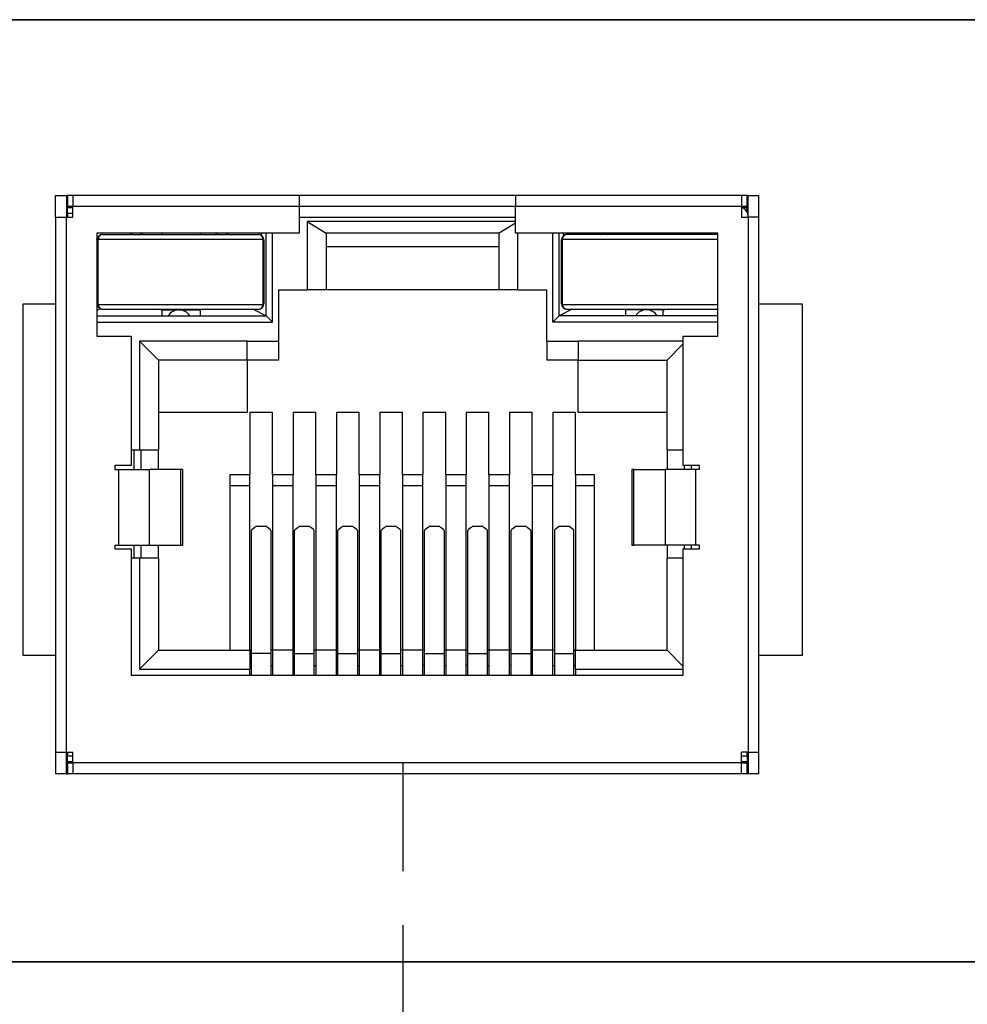
# Model space of a CAD drawing. Units: millimetres. Extents: x 5 to 415, y 5 to 293.
# Drawn here: x 186 to 197, y 266 to 277 of the extents above; entities that cross this region are included whole.
import ezdxf

# ---------------------------------------------------------------- set-up
doc = ezdxf.new("R2010")
doc.units = ezdxf.units.MM
doc.linetypes.add('HIDDEN', pattern=[1.905, 1.27, -0.635])
doc.layers.add('DIM', color=7, linetype='Continuous')

msp = doc.modelspace()

# ---------------------------------------------------------------- linework, layer by layer
at = {"color": 7, "linetype": 'Continuous', "lineweight": 25}
for p, q in [((185.951, 275.234), (186.078, 275.234)), ((185.951, 274.98), (185.951, 275.234)), ((186.078, 275.234), (186.078, 274.98)), ((186.091, 275.234), (186.078, 275.234)), ((186.091, 275.234), (186.091, 275.107)), ((186.156, 275.234), (186.091, 275.234)), ((188.809, 275.234), (186.156, 275.234)), ((186.156, 275.234), (186.156, 275.107)), ((188.809, 275.234), (188.809, 275.107)), ((191.349, 275.234), (188.809, 275.234)), ((194.002, 275.234), (191.349, 275.234)), ((191.349, 275.234), (191.349, 275.107)), ((194.002, 275.234), (194.002, 275.107)), ((194.067, 275.234), (194.002, 275.234)), ((194.067, 275.107), (194.067, 275.234)), ((194.079, 275.234), (194.067, 275.234)), ((194.079, 275.234), (194.206, 275.234)), ((194.079, 274.98), (194.079, 275.234)), ((194.206, 274.98), (194.206, 275.234)), ((186.091, 275.107), (186.078, 275.107)), ((186.091, 275.107), (186.156, 275.107)), ((186.091, 275.107), (186.091, 275.086)), ((186.091, 275.086), (186.094, 275.09)), ((186.091, 275.023), (186.091, 275.086)), ((186.156, 275.09), (186.094, 275.09)), ((186.156, 274.98), (186.156, 275.107)), ((186.156, 275.107), (188.809, 275.107)), ((188.809, 275.107), (188.809, 274.79)), ((188.809, 275.107), (191.349, 275.107)), ((191.349, 274.79), (191.349, 275.107)), ((191.349, 275.107), (194.002, 275.107)), ((194.002, 275.107), (194.002, 274.98)), ((194.002, 275.107), (194.067, 275.107)), ((194.064, 275.09), (194.016, 275.09)), ((194.067, 275.086), (194.064, 275.09)), ((194.067, 275.107), (194.067, 275.086)), ((194.079, 275.107), (194.067, 275.107)), ((194.067, 275.036), (194.067, 275.086)), ((185.951, 274.98), (185.951, 268.706)), ((185.951, 274.98), (186.078, 274.98)), ((186.078, 268.706), (186.078, 274.98)), ((186.078, 274.98), (186.156, 274.98)), ((186.091, 275.023), (186.091, 274.98)), ((186.156, 275.023), (186.091, 275.023)), ((188.809, 274.98), (191.349, 274.98)), ((194.002, 274.98), (194.079, 274.98)), ((194.079, 274.98), (194.079, 268.706)), ((194.206, 274.98), (194.079, 274.98)), ((194.206, 268.706), (194.206, 274.98)), ((191.349, 274.928), (188.906, 274.928)), ((188.906, 274.928), (188.906, 274.129)), ((188.906, 274.928), (189.126, 274.79)), ((191.349, 274.91), (191.158, 274.79)), ((188.809, 274.79), (186.434, 274.79)), ((186.434, 274.79), (186.434, 273.583)), ((186.44, 274.705), (186.434, 274.719)), ((187.202, 274.776), (187.202, 274.79)), ((187.647, 274.79), (187.647, 274.776)), ((188.362, 274.769), (188.379, 274.79)), ((188.422, 273.824), (188.422, 274.79)), ((188.498, 273.748), (188.498, 274.79)), ((191.158, 274.79), (189.126, 274.79)), ((189.126, 274.79), (189.126, 274.129)), ((191.158, 274.129), (191.158, 274.79)), ((193.724, 274.79), (191.349, 274.79)), ((191.378, 274.129), (191.378, 274.79)), ((191.787, 273.748), (191.787, 274.79)), ((191.863, 273.824), (191.863, 274.79)), ((191.923, 274.769), (191.906, 274.79)), ((192.638, 274.79), (192.638, 274.776)), ((193.082, 274.776), (193.082, 274.79)), ((193.724, 273.583), (193.724, 274.79)), ((189.126, 274.637), (191.158, 274.637)), ((188.568, 274.129), (188.906, 274.129)), ((188.568, 274.129), (188.568, 273.524)), ((189.126, 274.129), (188.906, 274.129)), ((191.158, 274.129), (189.126, 274.129)), ((191.378, 274.129), (191.158, 274.129)), ((191.378, 274.129), (191.717, 274.129)), ((191.717, 273.524), (191.717, 274.129)), ((185.57, 269.837), (185.57, 273.964)), ((185.57, 273.964), (185.951, 273.964)), ((194.206, 273.964), (194.714, 273.964)), ((194.714, 273.964), (194.714, 269.837)), ((186.434, 273.876), (186.471, 273.909)), ((186.434, 273.824), (188.422, 273.824)), ((187.202, 273.884), (187.176, 273.9)), ((187.202, 273.894), (187.39, 273.894)), ((187.202, 273.824), (187.202, 273.894)), ((187.289, 273.894), (187.289, 273.9)), ((187.39, 273.894), (187.39, 273.9)), ((187.403, 273.9), (187.403, 273.894)), ((187.403, 273.894), (187.647, 273.894)), ((187.505, 273.9), (187.505, 273.894)), ((187.552, 273.894), (187.556, 273.9)), ((187.647, 273.894), (187.647, 273.824)), ((188.272, 273.9), (188.422, 273.824)), ((188.498, 273.748), (188.422, 273.824)), ((191.863, 273.824), (191.787, 273.748)), ((192.013, 273.9), (191.863, 273.824)), ((193.724, 273.824), (191.863, 273.824)), ((192.881, 273.894), (192.638, 273.894)), ((192.638, 273.894), (192.638, 273.824)), ((192.728, 273.9), (192.732, 273.894)), ((192.78, 273.9), (192.78, 273.894)), ((192.881, 273.9), (192.881, 273.894)), ((192.895, 273.894), (192.895, 273.9)), ((193.082, 273.894), (192.895, 273.894)), ((192.996, 273.9), (192.996, 273.894)), ((193.082, 273.884), (193.109, 273.9)), ((193.082, 273.824), (193.082, 273.894)), ((186.434, 273.748), (188.498, 273.748)), ((193.724, 273.748), (191.787, 273.748)), ((186.434, 273.583), (186.84, 273.583)), ((186.84, 273.583), (186.84, 272.066)), ((193.317, 272.066), (193.317, 273.583)), ((193.317, 273.583), (193.724, 273.583)), ((188.199, 273.524), (186.938, 273.524)), ((186.938, 273.524), (186.938, 272.25)), ((186.938, 273.524), (187.158, 273.304)), ((188.199, 273.524), (188.568, 273.524)), ((188.199, 273.304), (188.199, 273.524)), ((188.568, 273.524), (188.568, 273.304)), ((191.717, 273.524), (192.085, 273.524)), ((191.717, 273.524), (191.717, 273.304)), ((193.317, 273.524), (192.085, 273.524)), ((192.085, 273.524), (192.085, 273.304)), ((193.317, 273.494), (193.127, 273.304)), ((188.199, 273.304), (187.158, 273.304)), ((187.158, 273.304), (187.158, 272.25)), ((188.568, 273.304), (188.199, 273.304)), ((188.199, 273.304), (188.199, 272.694)), ((192.085, 273.304), (191.717, 273.304)), ((192.085, 273.304), (193.127, 273.304)), ((192.085, 272.694), (192.085, 273.304)), ((193.127, 272.25), (193.127, 273.304)), ((187.158, 272.694), (188.199, 272.694)), ((188.231, 272.694), (188.498, 272.694)), ((188.231, 272.694), (188.231, 271.958)), ((188.498, 271.958), (188.498, 272.694)), ((188.739, 272.694), (189.006, 272.694)), ((188.739, 272.694), (188.739, 271.958)), ((189.006, 271.958), (189.006, 272.694)), ((189.247, 272.694), (189.514, 272.694)), ((189.247, 272.694), (189.247, 271.958)), ((189.514, 271.958), (189.514, 272.694)), ((189.755, 272.694), (190.022, 272.694)), ((189.755, 272.694), (189.755, 271.958)), ((190.022, 271.958), (190.022, 272.694)), ((190.263, 272.694), (190.53, 272.694)), ((190.263, 272.694), (190.263, 271.958)), ((190.53, 271.958), (190.53, 272.694)), ((190.771, 272.694), (191.038, 272.694)), ((190.771, 272.694), (190.771, 271.958)), ((191.038, 271.958), (191.038, 272.694)), ((191.279, 272.694), (191.546, 272.694)), ((191.279, 272.694), (191.279, 271.958)), ((191.546, 271.958), (191.546, 272.694)), ((191.787, 272.694), (192.054, 272.694)), ((191.787, 272.694), (191.787, 271.958)), ((192.054, 271.958), (192.054, 272.694)), ((192.085, 272.694), (193.127, 272.694)), ((186.84, 272.25), (186.938, 272.25)), ((186.871, 272.25), (186.871, 272.021)), ((186.938, 272.25), (187.158, 272.25)), ((186.955, 272.021), (186.955, 272.25)), ((187.158, 272.021), (187.158, 272.25)), ((193.127, 272.25), (193.317, 272.25)), ((193.127, 272.25), (193.127, 272.021)), ((186.84, 272.066), (186.647, 272.066)), ((186.647, 272.066), (186.647, 272.021)), ((193.51, 272.066), (193.317, 272.066)), ((193.33, 272.066), (193.33, 272.021)), ((193.414, 272.021), (193.414, 272.066)), ((193.51, 272.021), (193.51, 272.066)), ((186.647, 272.021), (186.692, 272.021)), ((186.692, 272.021), (186.692, 271.132)), ((186.692, 272.021), (187.053, 272.021)), ((187.053, 271.132), (187.053, 272.021)), ((187.42, 272.021), (187.053, 272.021)), ((187.42, 271.132), (187.42, 272.021)), ((187.444, 272.021), (187.42, 272.021)), ((187.444, 271.132), (187.444, 272.021)), ((188.231, 271.958), (187.996, 271.958)), ((187.996, 271.958), (187.996, 271.831)), ((188.231, 271.831), (188.231, 271.958)), ((188.739, 271.958), (188.498, 271.958)), ((188.498, 271.958), (188.498, 271.831)), ((188.739, 271.831), (188.739, 271.958)), ((189.247, 271.958), (189.006, 271.958)), ((189.006, 271.958), (189.006, 271.831)), ((189.247, 271.831), (189.247, 271.958)), ((189.755, 271.958), (189.514, 271.958)), ((189.514, 271.958), (189.514, 271.831)), ((189.755, 271.831), (189.755, 271.958)), ((190.263, 271.958), (190.022, 271.958)), ((190.022, 271.958), (190.022, 271.831)), ((190.263, 271.831), (190.263, 271.958)), ((190.771, 271.958), (190.53, 271.958)), ((190.53, 271.958), (190.53, 271.831)), ((190.771, 271.831), (190.771, 271.958)), ((191.279, 271.958), (191.038, 271.958)), ((191.038, 271.958), (191.038, 271.831)), ((191.279, 271.831), (191.279, 271.958)), ((191.787, 271.958), (191.546, 271.958)), ((191.546, 271.958), (191.546, 271.831)), ((191.787, 271.831), (191.787, 271.958)), ((192.276, 271.958), (192.054, 271.958)), ((192.054, 271.958), (192.054, 271.831)), ((192.276, 271.831), (192.276, 271.958)), ((192.714, 272.021), (192.714, 271.132)), ((192.738, 272.021), (192.714, 272.021)), ((192.738, 271.132), (192.738, 272.021)), ((192.738, 272.021), (193.105, 272.021)), ((193.105, 272.021), (193.105, 271.132)), ((193.466, 272.021), (193.105, 272.021)), ((193.466, 271.132), (193.466, 272.021)), ((193.51, 272.021), (193.466, 272.021)), ((187.996, 271.831), (187.996, 269.9)), ((187.996, 271.831), (188.231, 271.831)), ((188.231, 269.9), (188.231, 271.831)), ((188.498, 271.831), (188.498, 269.9)), ((188.498, 271.831), (188.739, 271.831)), ((188.739, 269.9), (188.739, 271.831)), ((189.006, 271.831), (189.247, 271.831)), ((189.006, 271.831), (189.006, 269.9)), ((189.247, 269.9), (189.247, 271.831)), ((189.514, 271.831), (189.514, 269.9)), ((189.514, 271.831), (189.755, 271.831)), ((189.755, 269.9), (189.755, 271.831)), ((190.022, 271.831), (190.022, 269.9)), ((190.022, 271.831), (190.263, 271.831)), ((190.263, 269.9), (190.263, 271.831)), ((190.53, 271.831), (190.53, 269.9)), ((190.53, 271.831), (190.771, 271.831)), ((190.771, 269.9), (190.771, 271.831)), ((191.038, 271.831), (191.038, 269.9)), ((191.038, 271.831), (191.279, 271.831)), ((191.279, 269.9), (191.279, 271.831)), ((191.546, 271.831), (191.546, 269.9)), ((191.546, 271.831), (191.787, 271.831)), ((191.787, 269.9), (191.787, 271.831)), ((192.054, 271.831), (192.054, 269.9)), ((192.054, 271.831), (192.276, 271.831)), ((192.276, 269.9), (192.276, 271.831)), ((188.249, 269.861), (188.249, 271.303)), ((188.289, 271.338), (188.259, 271.318)), ((188.429, 271.353), (188.299, 271.353)), ((188.469, 271.318), (188.439, 271.338)), ((188.479, 271.303), (188.479, 269.861)), ((188.757, 269.861), (188.757, 271.303)), ((188.797, 271.338), (188.767, 271.318)), ((188.937, 271.353), (188.807, 271.353)), ((188.977, 271.318), (188.947, 271.338)), ((188.987, 269.861), (188.987, 271.303)), ((189.265, 269.861), (189.265, 271.303)), ((189.305, 271.338), (189.275, 271.318)), ((189.445, 271.353), (189.315, 271.353)), ((189.485, 271.318), (189.455, 271.338)), ((189.495, 271.303), (189.495, 269.861)), ((189.773, 269.861), (189.773, 271.303)), ((189.813, 271.338), (189.783, 271.318)), ((189.953, 271.353), (189.823, 271.353)), ((189.993, 271.318), (189.963, 271.338)), ((190.003, 269.861), (190.003, 271.303)), ((190.281, 269.861), (190.281, 271.303)), ((190.321, 271.338), (190.291, 271.318)), ((190.461, 271.353), (190.331, 271.353)), ((190.501, 271.318), (190.471, 271.338)), ((190.511, 271.303), (190.511, 269.861)), ((190.789, 269.861), (190.789, 271.303)), ((190.829, 271.338), (190.799, 271.318)), ((190.969, 271.353), (190.839, 271.353)), ((191.009, 271.318), (190.979, 271.338)), ((191.019, 269.861), (191.019, 271.303)), ((191.297, 269.861), (191.297, 271.303)), ((191.337, 271.338), (191.307, 271.318)), ((191.477, 271.353), (191.347, 271.353)), ((191.517, 271.318), (191.487, 271.338)), ((191.527, 271.303), (191.527, 269.861)), ((191.805, 271.303), (191.805, 269.861)), ((191.845, 271.338), (191.815, 271.318)), ((191.985, 271.353), (191.855, 271.353)), ((192.025, 271.318), (191.995, 271.338)), ((192.035, 269.861), (192.035, 271.303)), ((186.647, 271.132), (186.692, 271.132)), ((186.647, 271.132), (186.647, 271.088)), ((186.647, 271.088), (186.84, 271.088)), ((186.692, 271.132), (187.053, 271.132)), ((186.84, 271.088), (186.84, 269.608)), ((186.871, 271.132), (186.871, 270.98)), ((186.955, 270.98), (186.955, 271.132)), ((187.053, 271.132), (187.42, 271.132)), ((187.158, 270.98), (187.158, 271.132)), ((187.42, 271.132), (187.444, 271.132)), ((192.714, 271.132), (192.738, 271.132)), ((193.105, 271.132), (192.738, 271.132)), ((193.466, 271.132), (193.105, 271.132)), ((193.127, 271.132), (193.127, 270.98)), ((193.317, 269.608), (193.317, 271.088)), ((193.317, 271.088), (193.51, 271.088)), ((193.33, 271.132), (193.33, 271.088)), ((193.414, 271.088), (193.414, 271.132)), ((193.51, 271.132), (193.466, 271.132)), ((193.51, 271.088), (193.51, 271.132)), ((186.938, 270.98), (186.84, 270.98)), ((186.938, 270.98), (186.938, 269.68)), ((187.158, 270.98), (186.938, 270.98)), ((187.158, 270.98), (187.158, 269.9)), ((193.127, 269.9), (193.127, 270.98)), ((193.317, 270.98), (193.127, 270.98)), ((186.938, 269.68), (187.158, 269.9)), ((187.158, 269.9), (188.231, 269.9)), ((188.231, 269.9), (188.231, 269.68)), ((188.249, 269.9), (188.231, 269.9)), ((188.498, 269.9), (188.479, 269.9)), ((188.498, 269.9), (188.498, 269.608)), ((188.739, 269.9), (188.498, 269.9)), ((188.739, 269.608), (188.739, 269.9)), ((188.757, 269.9), (188.739, 269.9)), ((189.006, 269.9), (188.987, 269.9)), ((189.006, 269.9), (189.006, 269.608)), ((189.247, 269.9), (189.006, 269.9)), ((189.247, 269.608), (189.247, 269.9)), ((189.265, 269.9), (189.247, 269.9)), ((189.514, 269.9), (189.495, 269.9)), ((189.514, 269.9), (189.514, 269.608)), ((189.755, 269.9), (189.514, 269.9)), ((189.755, 269.608), (189.755, 269.9)), ((189.773, 269.9), (189.755, 269.9)), ((190.022, 269.9), (190.003, 269.9)), ((190.022, 269.9), (190.022, 269.608)), ((190.263, 269.9), (190.022, 269.9)), ((190.263, 269.608), (190.263, 269.9)), ((190.281, 269.9), (190.263, 269.9)), ((190.53, 269.9), (190.511, 269.9)), ((190.53, 269.9), (190.53, 269.608)), ((190.771, 269.9), (190.53, 269.9)), ((190.771, 269.608), (190.771, 269.9)), ((190.789, 269.9), (190.771, 269.9)), ((191.038, 269.9), (191.019, 269.9)), ((191.038, 269.9), (191.038, 269.608)), ((191.279, 269.9), (191.038, 269.9)), ((191.279, 269.608), (191.279, 269.9)), ((191.297, 269.9), (191.279, 269.9)), ((191.546, 269.9), (191.527, 269.9)), ((191.546, 269.9), (191.546, 269.608)), ((191.787, 269.9), (191.546, 269.9)), ((191.787, 269.608), (191.787, 269.9)), ((191.805, 269.9), (191.787, 269.9)), ((192.054, 269.9), (192.035, 269.9)), ((192.054, 269.9), (193.127, 269.9)), ((192.054, 269.68), (192.054, 269.9)), ((193.317, 269.71), (193.127, 269.9)), ((185.951, 269.837), (185.57, 269.837)), ((188.479, 269.861), (188.249, 269.861)), ((188.249, 269.608), (188.249, 269.861)), ((188.479, 269.861), (188.479, 269.608)), ((188.757, 269.608), (188.757, 269.861)), ((188.757, 269.861), (188.987, 269.861)), ((188.987, 269.608), (188.987, 269.861)), ((189.265, 269.861), (189.495, 269.861)), ((189.265, 269.608), (189.265, 269.861)), ((189.495, 269.861), (189.495, 269.608)), ((189.773, 269.608), (189.773, 269.861)), ((189.773, 269.861), (190.003, 269.861)), ((190.003, 269.608), (190.003, 269.861)), ((190.281, 269.861), (190.511, 269.861)), ((190.281, 269.608), (190.281, 269.861)), ((190.511, 269.861), (190.511, 269.608)), ((190.789, 269.608), (190.789, 269.861)), ((190.789, 269.861), (191.019, 269.861)), ((191.019, 269.608), (191.019, 269.861)), ((191.297, 269.861), (191.527, 269.861)), ((191.297, 269.608), (191.297, 269.861)), ((191.527, 269.861), (191.527, 269.608)), ((191.805, 269.861), (192.035, 269.861)), ((191.805, 269.861), (191.805, 269.608)), ((192.035, 269.608), (192.035, 269.861)), ((194.714, 269.837), (194.206, 269.837)), ((186.938, 269.68), (188.231, 269.68)), ((188.231, 269.72), (188.249, 269.72)), ((188.231, 269.608), (188.231, 269.68)), ((188.479, 269.72), (188.498, 269.72)), ((188.757, 269.72), (188.739, 269.72)), ((188.987, 269.72), (189.006, 269.72)), ((189.265, 269.72), (189.247, 269.72)), ((189.495, 269.72), (189.514, 269.72)), ((189.773, 269.72), (189.755, 269.72)), ((190.003, 269.72), (190.022, 269.72)), ((190.281, 269.72), (190.263, 269.72)), ((190.511, 269.72), (190.53, 269.72)), ((190.789, 269.72), (190.771, 269.72)), ((191.019, 269.72), (191.038, 269.72)), ((191.297, 269.72), (191.279, 269.72)), ((191.527, 269.72), (191.546, 269.72)), ((191.787, 269.72), (191.805, 269.72)), ((192.035, 269.72), (192.054, 269.72)), ((192.054, 269.68), (193.317, 269.68)), ((192.054, 269.68), (192.054, 269.608)), ((186.84, 269.608), (193.317, 269.608)), ((185.951, 268.706), (186.078, 268.706)), ((185.951, 268.706), (185.951, 268.452)), ((186.078, 268.706), (186.156, 268.706)), ((186.078, 268.452), (186.078, 268.706)), ((186.091, 268.706), (186.091, 268.663)), ((186.091, 268.601), (186.091, 268.663)), ((186.091, 268.663), (186.156, 268.663)), ((186.094, 268.597), (186.091, 268.601)), ((186.091, 268.601), (186.091, 268.579)), ((186.156, 268.579), (186.156, 268.706)), ((194.079, 268.706), (194.002, 268.706)), ((194.002, 268.579), (194.002, 268.706)), ((194.008, 268.706), (194.002, 268.704)), ((194.002, 268.663), (194.067, 268.663)), ((194.067, 268.601), (194.064, 268.597)), ((194.067, 268.663), (194.067, 268.706)), ((194.067, 268.663), (194.067, 268.601)), ((194.067, 268.579), (194.067, 268.601)), ((194.079, 268.706), (194.206, 268.706)), ((194.079, 268.706), (194.079, 268.452)), ((194.206, 268.452), (194.206, 268.706)), ((186.078, 268.579), (186.091, 268.579)), ((186.091, 268.579), (186.091, 268.452)), ((186.091, 268.579), (186.156, 268.579)), ((186.094, 268.597), (186.156, 268.597)), ((194.002, 268.579), (186.156, 268.579)), ((186.156, 268.579), (186.156, 268.452)), ((194.002, 268.597), (194.064, 268.597)), ((194.002, 268.452), (194.002, 268.579)), ((194.002, 268.579), (194.067, 268.579)), ((194.067, 268.452), (194.067, 268.579)), ((194.067, 268.579), (194.079, 268.579)), ((186.078, 268.452), (185.951, 268.452)), ((186.078, 268.452), (186.091, 268.452)), ((186.156, 268.452), (186.091, 268.452)), ((194.002, 268.452), (186.156, 268.452)), ((194.067, 268.452), (194.002, 268.452)), ((194.079, 268.452), (194.067, 268.452)), ((194.206, 268.452), (194.079, 268.452))]:
    msp.add_line(p, q, dxfattribs=at)
for centre, radius, start, end in [((186.126, 275.068), 0.0389, 92.5661, 146.0328), ((193.952, 274.98), 0.127, 360, 66.8775), ((194.031, 275.068), 0.0389, 33.9672, 87.4339), ((186.504, 274.713), 0.0635, 90, 180), ((186.455, 274.709), 0.015, 101.3549, 163.4757), ((186.898, 274.92), 0.15, 240.2939, 253.2902), ((186.898, 274.92), 0.15, 286.7098, 299.7061), ((187.901, 274.92), 0.15, 240.2939, 253.2902), ((187.901, 274.92), 0.15, 286.7098, 299.7061), ((188.333, 274.713), 0.0635, 0, 90), ((191.952, 274.713), 0.0635, 90, 180), ((191.903, 274.709), 0.015, 101.3549, 163.4757), ((192.384, 274.92), 0.15, 240.2939, 253.2902), ((192.384, 274.92), 0.15, 286.7098, 299.7061), ((193.387, 274.92), 0.15, 240.2939, 253.2902), ((193.387, 274.92), 0.15, 286.7098, 299.7061), ((186.455, 273.968), 0.015, 196.5243, 258.6451), ((186.504, 273.964), 0.0635, 180, 270), ((188.333, 273.964), 0.0635, 270, 0), ((188.382, 273.968), 0.015, 281.3546, 343.476), ((191.952, 273.964), 0.0635, 180, 270), ((187.399, 273.743), 0.15, 32.3784, 147.6216), ((192.886, 273.743), 0.15, 32.3784, 147.6216), ((188.268, 271.301), 0.0191, 117.7687, 173.3495), ((188.28, 271.355), 0.0191, 297.7687, 353.3495), ((188.448, 271.355), 0.0191, 186.6505, 242.2313), ((188.46, 271.301), 0.0191, 6.6505, 62.2313), ((188.776, 271.301), 0.0191, 117.7687, 173.3495), ((188.788, 271.355), 0.0191, 297.7676, 353.3468), ((188.956, 271.355), 0.0191, 186.6505, 242.2313), ((188.968, 271.301), 0.0191, 6.6505, 62.2313), ((189.284, 271.301), 0.0191, 117.7687, 173.3495), ((189.296, 271.355), 0.0191, 297.7687, 353.3495), ((189.464, 271.355), 0.0191, 186.6505, 242.2313), ((189.476, 271.301), 0.0191, 6.6505, 62.2313), ((189.792, 271.301), 0.0191, 117.7687, 173.3495), ((189.804, 271.355), 0.0191, 297.7676, 353.3468), ((189.972, 271.355), 0.0191, 186.6505, 242.2313), ((189.984, 271.301), 0.0191, 6.6505, 62.2313), ((190.3, 271.301), 0.0191, 117.7687, 173.3495), ((190.312, 271.355), 0.0191, 297.7687, 353.3495), ((190.48, 271.355), 0.0191, 186.6505, 242.2313), ((190.492, 271.301), 0.0191, 6.6505, 62.2313), ((190.808, 271.301), 0.0191, 117.7687, 173.3495), ((190.82, 271.355), 0.0191, 297.7676, 353.3468), ((190.988, 271.355), 0.0191, 186.6505, 242.2313), ((191, 271.301), 0.0191, 6.6505, 62.2313), ((191.316, 271.301), 0.0191, 117.7687, 173.3495), ((191.328, 271.355), 0.0191, 297.7687, 353.3495), ((191.496, 271.355), 0.0191, 186.6505, 242.2313), ((191.508, 271.301), 0.0191, 6.6505, 62.2313), ((191.824, 271.301), 0.0191, 117.7687, 173.3495), ((191.836, 271.355), 0.0191, 297.7676, 353.3468), ((192.004, 271.355), 0.0191, 186.6505, 242.2313), ((192.016, 271.301), 0.0191, 6.6505, 62.2313), ((186.126, 268.618), 0.0389, 213.9672, 267.4339), ((194.031, 268.618), 0.0389, 272.5661, 326.0328)]:
    msp.add_arc(centre, radius, start, end, dxfattribs=at)
for points, knots in [([(186.504, 274.776), (186.492, 274.776), (186.48, 274.771), (186.46, 274.751), (186.454, 274.737), (186.452, 274.723)], [0, 0, 0, 0, 0.5, 0.5, 1, 1, 1, 1]), ([(186.452, 273.953), (186.452, 274.079), (186.452, 274.209), (186.452, 274.471), (186.452, 274.599), (186.452, 274.723)], [0, 0, 0, 0, 0.5, 0.5, 1, 1, 1, 1]), ([(186.452, 274.723), (186.505, 274.723), (186.567, 274.723), (186.707, 274.723), (186.786, 274.723), (186.953, 274.723), (187.043, 274.723), (187.227, 274.723), (187.321, 274.723), (187.513, 274.723), (187.609, 274.723), (187.794, 274.723), (187.882, 274.723), (188.05, 274.723), (188.129, 274.723), (188.269, 274.723), (188.332, 274.723), (188.385, 274.723)], [0, 0, 0, 0, 0.125, 0.125, 0.25, 0.25, 0.375, 0.375, 0.5, 0.5, 0.625, 0.625, 0.75, 0.75, 0.875, 0.875, 1, 1, 1, 1]), ([(186.504, 274.776), (186.517, 274.776), (186.542, 274.776), (186.585, 274.776), (186.63, 274.776), (186.695, 274.776), (186.783, 274.776), (186.936, 274.776), (187.148, 274.776), (187.418, 274.776), (187.688, 274.776), (187.9, 274.776), (188.053, 274.776), (188.158, 274.776), (188.253, 274.776), (188.306, 274.776), (188.333, 274.776)], [0, 0, 0, 0, 0.031331, 0.062529, 0.09371, 0.124993, 0.187431, 0.249966, 0.374941, 0.499584, 0.625123, 0.749645, 0.812075, 0.874645, 0.937187, 1, 1, 1, 1]), ([(188.385, 274.723), (188.383, 274.737), (188.377, 274.751), (188.357, 274.771), (188.344, 274.776), (188.333, 274.776)], [0, 0, 0, 0, 0.5, 0.5, 1, 1, 1, 1]), ([(188.385, 274.723), (188.384, 274.598), (188.384, 274.467), (188.384, 274.206), (188.384, 274.078), (188.385, 273.953)], [0, 0, 0, 0, 0.5, 0.5, 1, 1, 1, 1]), ([(191.952, 274.776), (191.941, 274.776), (191.928, 274.771), (191.908, 274.751), (191.902, 274.737), (191.9, 274.723)], [0, 0, 0, 0, 0.5, 0.5, 1, 1, 1, 1]), ([(191.9, 274.723), (191.948, 274.723), (192.006, 274.723), (192.133, 274.723), (192.204, 274.723), (192.356, 274.723), (192.436, 274.723), (192.603, 274.723), (192.691, 274.723), (192.866, 274.723), (192.955, 274.723), (193.128, 274.723), (193.213, 274.723), (193.377, 274.723), (193.454, 274.723), (193.598, 274.723), (193.665, 274.723), (193.724, 274.723)], [0, 0, 0, 0, 0.125, 0.125, 0.25, 0.25, 0.375, 0.375, 0.5, 0.5, 0.625, 0.625, 0.75, 0.75, 0.875, 0.875, 1, 1, 1, 1]), ([(191.9, 273.953), (191.901, 274.078), (191.901, 274.206), (191.901, 274.467), (191.901, 274.598), (191.9, 274.723)], [0, 0, 0, 0, 0.5, 0.5, 1, 1, 1, 1]), ([(193.724, 274.776), (193.716, 274.776), (193.681, 274.776), (193.607, 274.776), (193.502, 274.776), (193.387, 274.776), (193.264, 274.776), (193.135, 274.776), (193.002, 274.776), (192.867, 274.776), (192.732, 274.776), (192.598, 274.776), (192.47, 274.776), (192.347, 274.776), (192.232, 274.776), (192.126, 274.776), (192.031, 274.776), (191.979, 274.776), (191.952, 274.776)], [0, 0, 0, 0, 0.019797, 0.084768, 0.150269, 0.215505, 0.280861, 0.346201, 0.411631, 0.476751, 0.54258, 0.608146, 0.67344, 0.738472, 0.803965, 0.869194, 0.93453, 1, 1, 1, 1]), ([(186.44, 273.964), (186.44, 273.988), (186.44, 274.037), (186.44, 274.111), (186.44, 274.187), (186.44, 274.263), (186.44, 274.356), (186.44, 274.466), (186.44, 274.591), (186.44, 274.672), (186.44, 274.713)], [0, 0, 0, 0, 0.100035, 0.199932, 0.300035, 0.40069, 0.502235, 0.669138, 0.83454, 1, 1, 1, 1]), ([(188.396, 274.713), (188.396, 274.688), (188.396, 274.64), (188.396, 274.565), (188.396, 274.49), (188.396, 274.413), (188.396, 274.32), (188.396, 274.21), (188.396, 274.085), (188.396, 274.004), (188.396, 273.964)], [0, 0, 0, 0, 0.100035, 0.199932, 0.300035, 0.40069, 0.502235, 0.669138, 0.83454, 1, 1, 1, 1]), ([(191.889, 273.964), (191.889, 273.988), (191.889, 274.036), (191.889, 274.11), (191.889, 274.185), (191.889, 274.26), (191.889, 274.354), (191.889, 274.464), (191.889, 274.59), (191.889, 274.672), (191.889, 274.713)], [0, 0, 0, 0, 0.099166, 0.198201, 0.297443, 0.397226, 0.497881, 0.666248, 0.833088, 1, 1, 1, 1]), ([(188.385, 273.953), (188.332, 273.953), (188.27, 273.953), (188.129, 273.953), (188.05, 273.953), (187.883, 273.953), (187.793, 273.953), (187.609, 273.953), (187.515, 273.953), (187.323, 273.953), (187.228, 273.953), (187.043, 273.953), (186.954, 273.953), (186.787, 273.953), (186.708, 273.953), (186.568, 273.953), (186.504, 273.953), (186.452, 273.953)], [0, 0, 0, 0, 0.125, 0.125, 0.25, 0.25, 0.375, 0.375, 0.5, 0.5, 0.625, 0.625, 0.75, 0.75, 0.875, 0.875, 1, 1, 1, 1]), ([(186.452, 273.953), (186.454, 273.94), (186.46, 273.925), (186.48, 273.905), (186.492, 273.9), (186.504, 273.9)], [0, 0, 0, 0, 0.5, 0.5, 1, 1, 1, 1]), ([(188.333, 273.9), (188.344, 273.9), (188.357, 273.905), (188.377, 273.925), (188.383, 273.94), (188.385, 273.953)], [0, 0, 0, 0, 0.5, 0.5, 1, 1, 1, 1]), ([(193.724, 273.953), (193.665, 273.953), (193.599, 273.953), (193.454, 273.953), (193.376, 273.953), (193.132, 273.953), (192.952, 273.953), (192.69, 273.953), (192.604, 273.953), (192.436, 273.953), (192.355, 273.953), (192.204, 273.953), (192.133, 273.953), (192.005, 273.953), (191.949, 273.953), (191.9, 273.953)], [0, 0, 0, 0, 0.125, 0.125, 0.25, 0.25, 0.5, 0.5, 0.625, 0.625, 0.75, 0.75, 0.875, 0.875, 1, 1, 1, 1]), ([(191.9, 273.953), (191.902, 273.94), (191.908, 273.925), (191.928, 273.905), (191.941, 273.9), (191.952, 273.9)], [0, 0, 0, 0, 0.5, 0.5, 1, 1, 1, 1]), ([(186.504, 273.9), (186.553, 273.9), (186.614, 273.9), (186.746, 273.9), (186.821, 273.9), (186.979, 273.9), (187.063, 273.9), (187.238, 273.9), (187.328, 273.9), (187.51, 273.9), (187.599, 273.9), (187.773, 273.9), (187.858, 273.9), (188.016, 273.9), (188.091, 273.9), (188.224, 273.9), (188.282, 273.9), (188.333, 273.9)], [0, 0, 0, 0, 0.125, 0.125, 0.25, 0.25, 0.375, 0.375, 0.5, 0.5, 0.625, 0.625, 0.75, 0.75, 0.875, 0.875, 1, 1, 1, 1]), ([(191.952, 273.9), (191.978, 273.9), (192.031, 273.9), (192.126, 273.9), (192.231, 273.9), (192.346, 273.9), (192.469, 273.9), (192.598, 273.9), (192.731, 273.9), (192.866, 273.9), (193.001, 273.9), (193.134, 273.9), (193.263, 273.9), (193.386, 273.9), (193.501, 273.9), (193.606, 273.9), (193.681, 273.9), (193.716, 273.9), (193.724, 273.9)], [0, 0, 0, 0, 0.065199, 0.130332, 0.195634, 0.261067, 0.326402, 0.391867, 0.457027, 0.522318, 0.587948, 0.653711, 0.718807, 0.784035, 0.84933, 0.914754, 0.980058, 1, 1, 1, 1])]:
    msp.add_open_spline(points, degree=3, knots=knots, dxfattribs=at)
for points in [[(188.396, 274.713), (188.396, 274.716), (188.392, 274.72), (188.385, 274.723)], [(191.889, 273.964), (191.889, 273.96), (191.893, 273.956), (191.9, 273.953)]]:
    msp.add_open_spline(points, degree=3, dxfattribs=at)
at = {"layer": 'DIM', "lineweight": 35}
for p, q in [((171.263, 277.295), (208.122, 277.295)), ((171.263, 266.244), (208.122, 266.244))]:
    msp.add_line(p, q, dxfattribs=at)
at = {"layer": 'DIM', "linetype": 'HIDDEN'}
msp.add_line((190.028, 268.579), (190.028, 252.682), dxfattribs=at)

doc.saveas('drawing.dxf')
